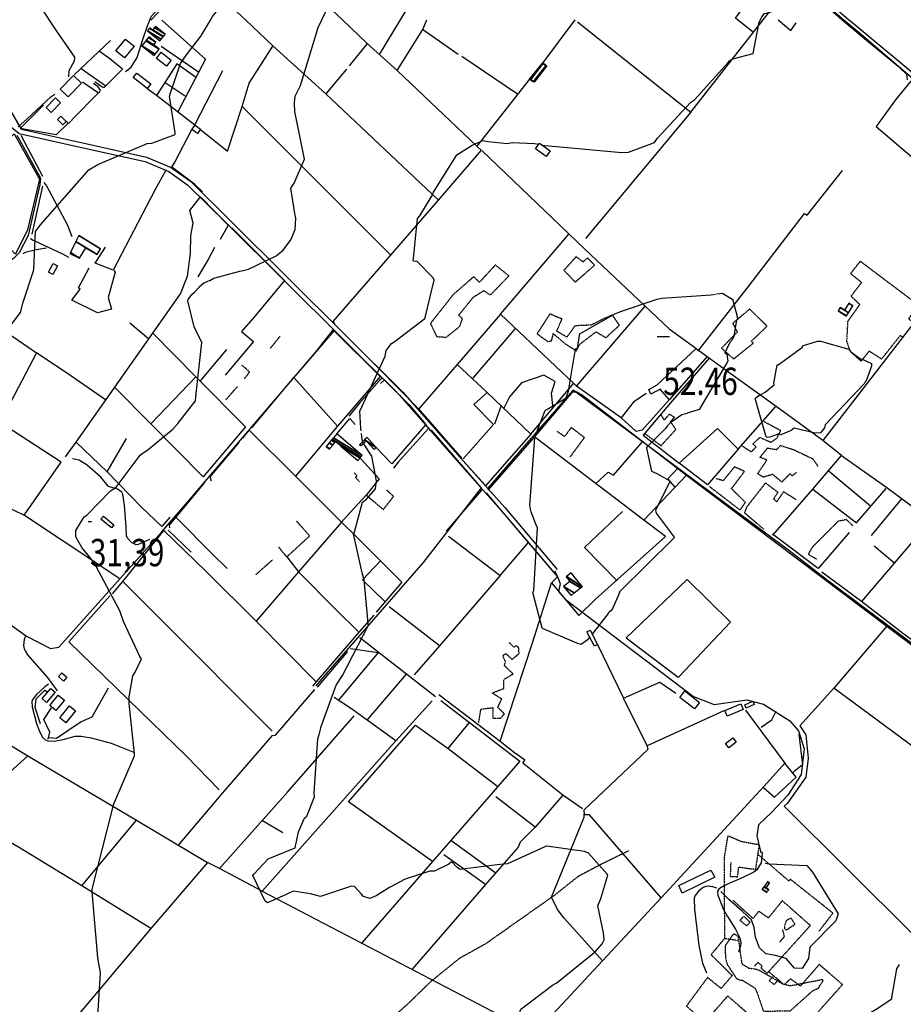
# Model space of a CAD drawing. Extents: x 498402 to 512767, y 4354060 to 4363329.
# Drawn here: x 503508 to 504639, y 4359737 to 4360997 of the extents above; entities that cross this region are included whole.
import ezdxf
from ezdxf.enums import TextEntityAlignment as Align

# ---------------------------------------------------------------- set-up
doc = ezdxf.new("R2010")
doc.units = 0
doc.header["$MEASUREMENT"] = 0
doc.linetypes.add('HIDDEN', pattern=[0.375, 0.25, -0.125])
for name, color, linetype in [('10', 7, 'CONTINUOUS'), ('15', 7, 'CONTINUOUS'), ('33', 7, 'CONTINUOUS'), ('37', 7, 'CONTINUOUS'), ('38', 7, 'CONTINUOUS'), ('47', 7, 'CONTINUOUS'), ('50', 7, 'CONTINUOUS'), ('51', 7, 'CONTINUOUS'), ('7', 7, 'CONTINUOUS'), ('8', 6, 'CONTINUOUS'), ('9', 7, 'CONTINUOUS')]:
    doc.layers.add(name, color=color, linetype=linetype)
doc.styles.get("Standard").update_dxf_attribs({"font": 'txt', "height": 0.2})

# ---------------------------------------------------------------- blocks, each defined once
blk = doc.blocks.new('COTA')
at = {"layer": '7', "color": 7, "linetype": 'Continuous'}
blk.add_line((-1.98, -0.02), (2.02, -0.02), dxfattribs=at)

msp = doc.modelspace()

# ---------------------------------------------------------------- linework, layer by layer
at = {"layer": '10', "color": 30, "linetype": 'HIDDEN'}
for points in [[(504486.78, 4359837.66), (504486.53, 4359834.34), (504487.09, 4359833.14), (504489.38, 4359832.13), (504499.69, 4359838.88), (504499.88, 4359839.47), (504495.49, 4359846.72), (504493.35, 4359846.4), (504488.78, 4359843.61), (504487.46, 4359840.25), (504486.78, 4359837.66)], [(504446.53, 4359782.03), (504441.16, 4359782.75), (504432.45, 4359788.04), (504431.48, 4359795.25), (504427.7, 4359822.74), (504425.65, 4359824.88), (504421.81, 4359826.76), (504421.07, 4359826.55), (504410.65, 4359811.43), (504410.58, 4359809.37)], [(504410.58, 4359809.37), (504410.66, 4359805.14), (504410.86, 4359801.91), (504411.49, 4359794.49)], [(504411.49, 4359794.49), (504413.41, 4359787.61), (504424.98, 4359769.99), (504429.91, 4359767.76)], [(504429.91, 4359767.76), (504432.9, 4359767.5), (504448.85, 4359757.55), (504452.25, 4359749.76), (504459.41, 4359728.41), (504461.65, 4359728.03), (504493.91, 4359728.34), (504495.2, 4359729.42), (504522.75, 4359754.09), (504529.84, 4359757.39), (504536.33, 4359767.09), (504535.09, 4359768.26), (504493.79, 4359760.12), (504483.89, 4359762.93), (504453.74, 4359780.55), (504446.53, 4359782.03)]]:
    msp.add_lwpolyline(points, dxfattribs=at)
at = {"layer": '15', "color": 5, "linetype": 'HIDDEN'}
msp.add_lwpolyline([(504287.89, 4359933.54), (504251.81, 4359915.82), (504222.86, 4359900.56), (504191.72, 4359875.83), (504104.7, 4359814.46), (504070.72, 4359795.52), (504034.17, 4359765.92), (504003.95, 4359736.61), (503948.07, 4359686.23), (503935.25, 4359663.33), (503925.18, 4359635.85), (503911.7, 4359623.34), (503883.04, 4359612.04), (503812.51, 4359574.48), (503777.71, 4359544.26), (503730.99, 4359492.96), (503722.64, 4359479.21), (503700.77, 4359447.16), (503654.97, 4359411.9)], dxfattribs=at)
at = {"layer": '33', "color": 7, "linetype": 'HIDDEN'}
for p, q in [((503828.67, 4360576.48), (503841.3, 4360592.14)), ((503771.62, 4360510.48), (503786.49, 4360527.46)), ((504308.25, 4360467.31), (504328.65, 4360451.9)), ((504477.99, 4359906.85), (504452.67, 4359928.54)), ((504409.53, 4359924.54), (504409.7, 4359820.86)), ((504466.31, 4359778.51), (504489.5, 4359804.03))]:
    msp.add_line(p, q, dxfattribs=at)
for points in [[(504204.39, 4360676.49), (504218.85, 4360661.42), (504243.65, 4360682.94), (504234.76, 4360692.16), (504228.74, 4360687.24), (504219.87, 4360693.77), (504204.39, 4360676.49)], [(504651.13, 4360609.59), (504645.69, 4360614.39), (504657.62, 4360632.16), (504583.54, 4360688.03), (504571.11, 4360672.42), (504585.19, 4360661.05), (504571.8, 4360643.39), (504582.86, 4360632.81), (504567.4, 4360610.81), (504566.13, 4360585.55), (504570.61, 4360572.52), (504584.89, 4360560.21)], [(504101.84, 4360650.49), (504110.31, 4360644.87), (504133.99, 4360669.26), (504116.62, 4360683.33), (504096.38, 4360661.2), (504088.91, 4360668.16), (504062.85, 4360645.58), (504033.57, 4360608.42), (504041.51, 4360591.72), (504053.81, 4360590.8), (504071.08, 4360604.68), (504074.48, 4360614.55), (504069.73, 4360619.06), (504088.55, 4360642.08), (504101.84, 4360650.49)], [(504444.4, 4360585.82), (504464.31, 4360604.93), (504442.04, 4360626.82), (504420.37, 4360608.48), (504426.21, 4360597.41), (504406.01, 4360576.72), (504421.54, 4360563.04), (504446.69, 4360583.12), (504444.4, 4360585.82)], [(504186.39, 4360620.56), (504169.98, 4360595.21), (504184.19, 4360585.02), (504188.62, 4360586.39), (504190.83, 4360595.4), (504205.59, 4360582.74), (504220.22, 4360573.29), (504224.67, 4360581.85), (504245.59, 4360597.78), (504258.15, 4360590.19), (504275.41, 4360606.17), (504266.37, 4360619.2), (504256.57, 4360614.94), (504239.13, 4360606.3), (504218.39, 4360605.38), (504208.12, 4360590.84), (504195.18, 4360598.55), (504201.95, 4360614.03), (504186.39, 4360620.56)], [(504584.89, 4360560.21), (504595.1, 4360573.07), (504610.97, 4360562.97), (504634.93, 4360593.08), (504637.95, 4360590.75)], [(503795.56, 4360537.51), (503802.18, 4360546.22), (503792.39, 4360555)], [(504328.65, 4360451.9), (504347.6, 4360472.57), (504340.77, 4360482.65), (504345.91, 4360488.34), (504339.09, 4360492.19), (504332.75, 4360484.89), (504328.48, 4360491.63)], [(504211.98, 4360437.02), (504230.67, 4360462.32), (504213.73, 4360475.16), (504205.15, 4360463.58), (504195.54, 4360470.19)], [(504431.46, 4360452.5), (504444.23, 4360443.93), (504450.38, 4360450.4), (504446.17, 4360454.06), (504455.12, 4360462.65), (504469.38, 4360456.29), (504476.92, 4360461.53), (504481.77, 4360471.17), (504460.35, 4360482.64)], [(504501.91, 4360417.35), (504496.38, 4360413.34), (504493.87, 4360416.02), (504483.1, 4360405.43), (504471.49, 4360415.21), (504459.26, 4360411.56), (504452.45, 4360415.98), (504464.16, 4360433.68), (504455.27, 4360437.05), (504465.04, 4360448.99), (504476.69, 4360446.96), (504481.47, 4360452.33), (504498.18, 4360446.86), (504522.52, 4360435.37), (504529.51, 4360425.14)], [(504390.74, 4360399.59), (504429.78, 4360369.63), (504436.57, 4360379.44), (504418.83, 4360396.86), (504435.44, 4360419.04), (504422.7, 4360424.82), (504408.14, 4360407.13), (504399.4, 4360409.71)], [(503942.89, 4360405.49), (503937.76, 4360411.32), (503939.57, 4360413.24), (503935.79, 4360417.48)], [(503951.48, 4360388.58), (503973.23, 4360370.15), (503986.51, 4360387.05), (503977.26, 4360395.06)], [(504501.73, 4360382.51), (504485.33, 4360392.96), (504476.77, 4360380.24), (504472.45, 4360383.32), (504478.36, 4360392.05), (504462.32, 4360404.19), (504438.17, 4360373.33), (504435.52, 4360366.07), (504459.78, 4360345.24)], [(504574.27, 4360349.24), (504565.95, 4360357.26), (504555.25, 4360355.17), (504522.39, 4360322.19), (504516.83, 4360312.97), (504527.61, 4360306.93)], [(503839.25, 4360322.15), (503849.63, 4360309.41), (503878.96, 4360336.38), (503862.48, 4360355.26)], [(504095.48, 4360097.68), (504098.18, 4360114.69), (504113.27, 4360116.53), (504113.46, 4360102.94), (504123.53, 4360103.15), (504128.21, 4360108.56), (504119.72, 4360116.86), (504124.87, 4360127.65), (504112.47, 4360135.15), (504127.58, 4360141.18), (504127.54, 4360152.6), (504139.32, 4360159.75), (504128.38, 4360170.2), (504129.48, 4360175.65), (504126.12, 4360183.27), (504130.19, 4360185.84), (504138, 4360178.32), (504147.04, 4360185.88), (504146.58, 4360193.06), (504143.52, 4360196.03), (504140.54, 4360193.79), (504134.21, 4360199.95)], [(504417.88, 4359918.69), (504417.08, 4359900.55), (504426.63, 4359900.04), (504428.08, 4359912.39), (504449.95, 4359909.54), (504454.53, 4359940.78), (504432.11, 4359944.74), (504413.93, 4359952.4), (504409.53, 4359924.54)], [(504530.8, 4359830.17), (504548.7, 4359853.44), (504494.22, 4359896.7), (504492.2, 4359894.59), (504477.99, 4359906.85)], [(504489.5, 4359804.03), (504519.72, 4359837.62), (504483.88, 4359869.27), (504465.91, 4359847.27), (504453.7, 4359855.85), (504446.31, 4359846.6), (504421.15, 4359869.56)], [(504434.73, 4359849.41), (504442.52, 4359841.9), (504438.4, 4359837.02), (504429.68, 4359844.19), (504434.3, 4359849.24)], [(504480.8, 4359816.61), (504486.61, 4359823.4), (504484.34, 4359832.47)], [(504426.8, 4359818.52), (504409.7, 4359820.86), (504392.68, 4359800.22), (504419.65, 4359773.5), (504405.57, 4359756.95), (504388.14, 4359771.04), (504361.06, 4359734.46), (504384.99, 4359714.11), (504413.97, 4359747.42), (504493.44, 4359678.49), (504512.03, 4359700.45), (504508.83, 4359703.42), (504560.9, 4359761.98), (504531.13, 4359787.7), (504507, 4359760.13), (504494.16, 4359769.13), (504486.24, 4359761.74), (504466.31, 4359778.51), (504464.36, 4359776.49), (504456.49, 4359783.17), (504458.14, 4359785.77), (504452.59, 4359790.3), (504448.03, 4359785.43)], [(504478.22, 4359767.48), (504473.38, 4359761.95), (504467.09, 4359767.15), (504472.25, 4359772.43)]]:
    msp.add_lwpolyline(points, dxfattribs=at)
at = {"layer": '37', "color": 1, "linetype": 'Continuous'}
for points in [[(503422.28, 4360996.79), (503425.82, 4360990.19), (503497.49, 4360859.8), (503507.25, 4360851.57), (503593.07, 4360832.38), (503668.39, 4360815.59), (503698.82, 4360802.83), (503723.04, 4360785.6), (503772.91, 4360736.18), (503993.78, 4360516.41), (504067.19, 4360432.75), (504124.1, 4360368.86), (504191.37, 4360289.66)], [(503429.09, 4360996.8), (503431.1, 4360993.05), (503509.99, 4360857.11), (503594.37, 4360838.24), (503670.21, 4360821.33), (503701.76, 4360808.11), (503726.92, 4360790.2), (503777.13, 4360740.44), (503998.16, 4360520.51), (504071.69, 4360436.73), (504128.62, 4360372.8), (504195.95, 4360293.54)]]:
    msp.add_lwpolyline(points, dxfattribs=at)
at = {"layer": '38', "color": 7, "linetype": 'Continuous'}
msp.add_line((503570.36, 4360864.53), (503575.17, 4360869.28), dxfattribs=at)
for points in [[(503674.61, 4360996.9), (503676.4, 4361001.2), (503778.41, 4361112.43), (503782.33, 4361127.29), (503790.43, 4361139.86), (503806.24, 4361154.82), (503910.78, 4361257.87), (503916.02, 4361258.38), (503923.66, 4361254.55), (504033.3, 4361188.09), (504060.87, 4361199.44), (504087.97, 4361212.62)], [(503449.92, 4361175.04), (503456.27, 4361161.29), (503530.18, 4361020.49), (503545.58, 4360996.84)], [(504356.08, 4361155.9), (504367.29, 4361146.6), (504499.83, 4361052.91), (504507.38, 4361043.18), (504551.89, 4361006), (504562.41, 4360997.27)], [(502527.15, 4360996.42), (502564.82, 4360930.65), (502727.53, 4360643.21), (502733.45, 4360641.12), (502740.05, 4360642.47), (502758.77, 4360659.9), (502799.7, 4360695.99), (502804.32, 4360695.73), (502817.55, 4360684.36), (503221.68, 4360334.43), (503235.37, 4360321.38), (503247.77, 4360314.16), (503258.04, 4360316.14), (503279.32, 4360315.69), (503347.3, 4360287.41), (503493.74, 4360224.69), (503516.65, 4360207.89), (503547.6, 4360192.1), (503558.2, 4360194.11), (503565.74, 4360202.41), (503689.55, 4360341.29), (503725.44, 4360382.72), (503886.07, 4360570.7), (503909.45, 4360600.63)], [(503545.59, 4360996.84), (503554.97, 4360982.47), (503578.1, 4360949.29), (503577.56, 4360944.06), (503570.85, 4360931.7), (503570.62, 4360924.19)], [(503643.51, 4360931.15), (503650.44, 4360936.55), (503658.21, 4360949.01), (503665.54, 4360972.15), (503672.06, 4360990.78), (503674.61, 4360996.9)], [(504562.42, 4360997.27), (504584.6, 4360978.91), (505063.73, 4360567.66), (505087.59, 4360548.12)], [(503609.57, 4360903.62), (503611.32, 4360906.96), (503608.24, 4360911.4), (503602.56, 4360915.71)], [(503604.11, 4360918.18), (503613.67, 4360911.44), (503615.93, 4360910.57), (503618.04, 4360912.47)], [(503505.97, 4360859.99), (503517.2, 4360869.82), (503547.61, 4360898.39), (503552.83, 4360902.09)], [(503504.34, 4360849.36), (503507.62, 4360843.56), (503534.42, 4360794.32), (503533.91, 4360786.39), (503518.64, 4360721.03), (503507.19, 4360698.93), (503500.25, 4360691.44), (503486.58, 4360682.97), (503390.56, 4360612.36), (503369.7, 4360590.44), (503355, 4360580.92), (503335.58, 4360574.31), (503325.86, 4360580.07), (503310.76, 4360588.89)], [(503538.9, 4360788.89), (503542.22, 4360784.41), (503569.21, 4360734.06), (503574.54, 4360719.78)], [(503521.63, 4360717.13), (503525.29, 4360715.03), (503562.64, 4360697.76), (503570.48, 4360693.28)], [(503512.4, 4360697.92), (503516.88, 4360699.92), (503528.97, 4360703.01), (503542.08, 4360705.21)], [(503971.6, 4360538.37), (503968.32, 4360535.54), (503942.59, 4360506.29), (503928.99, 4360489.86)], [(504491.67, 4360318.17), (504411.73, 4360377.36), (504216.25, 4360522.96), (504215.35, 4360522.06), (504151.09, 4360448.36), (504107.05, 4360397.58)], [(504031.47, 4360474.52), (504026.81, 4360469.05), (503992.38, 4360431), (503986.44, 4360422.93)], [(503674.04, 4360331.81), (503670.25, 4360330.07), (503659.6, 4360325.32), (503656.814067, 4360325.066322), (503651.14, 4360328.09), (503645.745953, 4360333.3758), (503644.62, 4360336.63), (503644.05, 4360347.5), (503642.200782, 4360375.783111), (503640.13, 4360389.89), (503638.616055, 4360392.551456), (503632.98, 4360396.15), (503621.78, 4360399.82), (503611.81, 4360411.67), (503594.28538, 4360426.835289), (503583.95, 4360433.32), (503575.61, 4360434.99)], [(503887.49, 4360144.32), (503897.07, 4360155.82), (504024.78, 4360302.39), (504098.89, 4360397.86)], [(504840.93, 4360055.3), (504813.2, 4360076.34), (504542.88, 4360278.51), (504491.67, 4360318.17)], [(504192.52, 4360291.49), (504196.37, 4360284.24), (504199.39, 4360274.96), (504197.26, 4360265.31), (504205.86, 4360255.27), (504370.03, 4360131), (504396.66, 4360120.67), (504438.52, 4360126.52), (504459.82, 4360120.86), (504493.54, 4360099.74), (504504.53, 4360086.66), (504511.8, 4360063.73), (504507.92, 4360031.1), (504490.96, 4360004.53), (504469.92, 4359982.18), (504453.41, 4359966.39), (504451.14, 4359952.38), (504456.22, 4359930.64)], [(503514.84, 4360207.41), (503513.71, 4360203.96), (503512.75, 4360196.2), (503513.664139, 4360191.90829), (503514.785769, 4360189.137048), (503517.99, 4360183.95), (503543.32, 4360155.36), (503555.98, 4360137.98)], [(503544.71, 4360146.57), (503540.02, 4360143.12), (503529.289486, 4360133.564923), (503524.76, 4360127.56), (503523.501677, 4360124.278928), (503523.74, 4360117.47), (503529.318459, 4360096.368069), (503533.44, 4360085.91), (503536.975565, 4360078.801289), (503540.08, 4360075.85), (503544.050598, 4360074.067533), (503552, 4360073.74), (503563.530969, 4360075.931097), (503578.90484, 4360079.92988), (503586.59, 4360080.12), (503599.476693, 4360078.038278), (503625.01, 4360070.94), (503654.83, 4360059.09)], [(504457.75, 4359932.11), (504458.05, 4359929.17), (504456.74, 4359917.64), (504451.374233, 4359909.092387), (504447.37, 4359906.1), (504431.55, 4359898.29), (504413.74, 4359890.5), (504406.099063, 4359886.825808), (504402.5, 4359884.07), (504401.075995, 4359881.786858), (504401.22, 4359876.61), (504408.782325, 4359858.140599), (504413.62, 4359849.2), (504424.13, 4359833.06), (504429.49, 4359821.82), (504430.582188, 4359815.859958), (504430.351902, 4359811.698459), (504427.92, 4359803.63)], [(504461.84, 4359917.42), (504466.97, 4359916.73), (504515.3, 4359914.38), (504522.3, 4359906.03), (504555.25, 4359852.75), (504552.21, 4359843.5), (504519.18, 4359809.89), (504517.15, 4359795.47), (504509.08, 4359782.7), (504499.3, 4359783.13), (504488.88, 4359795.31), (504475.15, 4359799.24), (504462.92, 4359801.29), (504454.82, 4359809.15), (504449.58, 4359822.73), (504447.84, 4359834.93), (504444.35, 4359845.05), (504432.44, 4359855.85), (504415.51, 4359870.85), (504405.36, 4359880.97)], [(504400.26, 4359885.46), (504394.88, 4359887.33), (504389.064374, 4359887.839897), (504386.17, 4359887.4), (504382.749705, 4359886.152624), (504376.69, 4359881.68), (504372.117189, 4359875.835645), (504371.11, 4359872.49), (504371.48, 4359857.94), (504377.1054, 4359812.198171), (504381.51, 4359789.43), (504386.68, 4359776.99)]]:
    msp.add_lwpolyline(points, dxfattribs=at)
at = {"layer": '47', "color": 1, "linetype": 'Continuous'}
for points in [[(503631.19, 4360957.57), (503643.3, 4360972.53), (503654.39, 4360963.55), (503642.28, 4360948.59)], [(503688.83, 4360955.62), (503701.89, 4360945.71), (503695.91, 4360937.83), (503682.85, 4360947.74)], [(504160.53, 4360921.01), (504176.88, 4360941.84), (504181.06, 4360938.56), (504164.71, 4360917.73)], [(504162.08, 4360920.37), (504178.23, 4360941.52), (504182.38, 4360938.35), (504166.23, 4360917.2)], [(503559.75, 4360908.45), (503577.03, 4360926.08), (503587.08, 4360916.23), (503569.8, 4360898.6)], [(503671.09, 4360909.23), (503653.31, 4360923.29), (503657.87, 4360929.06), (503675.65, 4360915)], [(503541.73, 4360884.86), (503553.92, 4360897.07), (503560.32, 4360890.69), (503548.13, 4360878.48)], [(503563.19, 4360862.83), (503556.54, 4360869.42), (503560.73, 4360873.65), (503567.38, 4360867.06)], [(503735.36, 4360851.57), (503728.22, 4360856.63), (503732.32, 4360862.41), (503739.46, 4360857.35)], [(504181.6, 4360822.18), (504167.89, 4360831.8), (504173.05, 4360839.16), (504186.76, 4360829.54)], [(503544.88, 4360674.15), (503550.85, 4360685.36), (503556.55, 4360682.33), (503550.58, 4360671.12)], [(503625.49, 4360346.96), (503611.98, 4360357.9), (503615.06, 4360361.71), (503628.57, 4360350.77)], [(504237.79, 4360215.63), (504247.35, 4360197.35), (504243.3, 4360195.23), (504233.74, 4360213.51)], [(503557.57, 4360156.29), (503561.8, 4360161.11), (503568.24, 4360155.45), (503564.01, 4360150.63)], [(503536.67, 4360128.04), (503548, 4360141.09), (503553.51, 4360136.31), (503542.18, 4360123.26)], [(503546.44, 4360119.08), (503557.35, 4360132.55), (503565.14, 4360126.24), (503554.23, 4360112.77)], [(504359.19, 4360137.95), (504377.89, 4360123.33), (504371.33, 4360114.94), (504352.63, 4360129.56)], [(503559.37, 4360103.57), (503571.85, 4360118.76), (503579.49, 4360112.48), (503567.01, 4360097.29)], [(504410.27, 4360112.88), (504430.76, 4360121.47), (504433.83, 4360114.15), (504413.34, 4360105.56)], [(504435.82, 4360120.34), (504446.07, 4360124.77), (504447.95, 4360120.42), (504437.7, 4360115.99)], [(504411.17, 4360070.63), (504420.71, 4360077.93), (504424.83, 4360072.54), (504415.29, 4360065.24)], [(504351.32, 4359888.62), (504392.56, 4359908.54), (504397.59, 4359899.42), (504355.76, 4359879.05)]]:
    msp.add_lwpolyline(points, close=True, dxfattribs=at)
at = {"layer": '50', "color": 1, "linetype": 'Continuous'}
for p, q in [((504504.81, 4361053.25), (504569.09, 4360997.27)), ((503968.56, 4360952.87), (503995.07, 4360997.03)), ((504218.19, 4360997.13), (504176.88, 4360941.84)), ((504446.65, 4360981.45), (504426.62, 4360997.21)), ((504023.47, 4360985.2), (504068.86, 4360953.33)), ((503577.85, 4360926.75), (503624.05, 4360970.78)), ((503689.13, 4360963.62), (503736.65, 4360930.38)), ((503953.05, 4360967.43), (503929.43, 4360938.26)), ((503953.05, 4360967.43), (503929.43, 4360938.26)), ((504073.57, 4360950.75), (504144.85, 4360902.51)), ((503731.98, 4360862.65), (503767.98, 4360932.1)), ((503926.09, 4360934.19), (503899.52, 4360902.29)), ((503926.09, 4360934.19), (503899.52, 4360902.29)), ((503588.3, 4360917.96), (503608.97, 4360903.64)), ((503588.3, 4360917.96), (503608.97, 4360903.64)), ((503719.57, 4360899.28), (503693.94, 4360916.39)), ((503719.57, 4360899.28), (503693.94, 4360916.39)), ((503574.99, 4360869.33), (503608.97, 4360903.64)), ((503574.99, 4360869.33), (503608.97, 4360903.64)), ((503792.66, 4360885.98), (503982.61, 4360696.15)), ((504366.94, 4360878.86), (504231.8, 4360717.05)), ((503537.56, 4360796.65), (503509.76, 4360848.92)), ((503523.74, 4360722.83), (503537.69, 4360784.37)), ((503672.88, 4360588.65), (503648.96, 4360608.87)), ((503672.88, 4360588.65), (503648.96, 4360608.87)), ((504087.84, 4360537.84), (504142.7, 4360602.22)), ((503739.32, 4360534.93), (503772.92, 4360575.01)), ((503675.85, 4360479.84), (503733.29, 4360539.93)), ((504161.85, 4360466.8), (504216.99, 4360531.79)), ((504116.11, 4360480.06), (504124.5, 4360503.82)), ((504116.11, 4360480.06), (504124.5, 4360503.82)), ((503619.69, 4360418.61), (503644.47, 4360460.95)), ((503619.69, 4360418.61), (503644.47, 4360460.95)), ((504075.98, 4360432.06), (504103.59, 4360401.25)), ((504075.98, 4360432.06), (504103.59, 4360401.25)), ((504596.89, 4360374.62), (504542.05, 4360420.32)), ((504636.29, 4360383.95), (504597.71, 4360337.03)), ((503727.49, 4360315.45), (503698.1, 4360343.63)), ((503727.49, 4360315.45), (503698.1, 4360343.63)), ((504601.34, 4360323.89), (504627.62, 4360301.38)), ((504601.34, 4360323.89), (504627.62, 4360301.38)), ((503943.16, 4360206.3), (504040.18, 4360130.84)), ((504045.35, 4360195.6), (504012.64, 4360158.71)), ((504045.35, 4360195.6), (504012.64, 4360158.71)), ((503888.88, 4360142.83), (503928.01, 4360188.58)), ((503966.7, 4360187.25), (503916.01, 4360126.11)), ((503931.31, 4360192.22), (503966.7, 4360187.25)), ((503952.82, 4360100.51), (504003, 4360159.52)), ((504056.39, 4360064.19), (504083.45, 4360097.54)), ((504056.39, 4360064.19), (504083.45, 4360097.54)), ((504167.58, 4359963.65), (504117.06, 4360002.26)), ((503587.34, 4359888.59), (503657.36, 4359972.65)), ((503818.59, 4359971.97), (503844.68, 4359956.52)), ((503818.59, 4359971.97), (503844.68, 4359956.52)), ((504117.21, 4359904.56), (504059.79, 4359946.24)), ((504103.87, 4359890.17), (504050.6, 4359928.17))]:
    msp.add_line(p, q, dxfattribs=at)
for points in [[(503995.07, 4360997.03), (504024.19, 4361045.53), (504086.37, 4361148.25), (504138.56, 4361210.25), (504133.84, 4361227.09)], [(503805.15, 4361149.28), (503783.55, 4361127.89), (503791.89, 4361119.49), (503868.24, 4361046.91), (503921.05, 4360997)], [(504459.53, 4360997.23), (504499.91, 4361048.85), (504494.96, 4361057.04), (504380.05, 4361137.29), (504376.05, 4361136.22), (504373.68, 4361134.33)], [(503779.22, 4361107.04), (503732.98, 4361056.97), (503675.81, 4360996.9)], [(503731.99, 4361057.07), (503773.15, 4361019.29), (503796.75, 4360996.95)], [(504560.01, 4360997.27), (504552.75, 4361003.35), (504527.86, 4361025.11), (504499.91, 4361048.85)], [(504426.6, 4360997.21), (504424.11, 4360999.2), (504443.99, 4361026.96), (504454.62, 4361018.75)], [(503689.9, 4360996.9), (503745.54, 4360946.81), (503710.3, 4360879.57)], [(503796.76, 4360996.95), (503831.82, 4360963.79), (503899.71, 4360902.25), (504043.4, 4360766.73)], [(503921.06, 4360997), (503952.8, 4360967.02), (503990.86, 4360932.46), (504093.09, 4360835.58)], [(503990.86, 4360932.46), (504023.9, 4360984.93), (504029.07, 4360997.05)], [(504221.69, 4360994.77), (504366.94, 4360878.86), (504459.53, 4360997.23)], [(504478.56, 4360997.23), (504494.59, 4360983.39), (504501.54, 4360993.12)], [(504478.56, 4360997.23), (504494.59, 4360983.39), (504501.54, 4360993.12)], [(504644.1, 4360920.27), (504643.19, 4360927.04), (504634.19, 4360935.87), (504594.17, 4360968.75), (504560.02, 4360997.27)], [(504569.1, 4360997.27), (504571.85, 4360994.89), (504747.58, 4360848.8), (504801.34, 4360800.42)], [(503739.42, 4360856.7), (503773.89, 4360829.04), (503792.66, 4360885.98), (503801.56, 4360915.93), (503831.96, 4360963.61)], [(503586.49, 4360934.89), (503618.01, 4360912.68), (503639.63, 4360933.95), (503623.45, 4360947.1), (503609.84, 4360957.05)], [(503732.93, 4360923.62), (503709, 4360940.68), (503683.17, 4360900.46)], [(504160.53, 4360921.01), (504093.09, 4360835.58), (504098.62, 4360830.17), (504043.29, 4360766.25), (503908.8, 4360610.83), (503911.21, 4360608.36)], [(504653.96, 4360920.33), (504647.92, 4360918.05), (504628.89, 4360894.57), (504604.12, 4360860.61), (504724.41, 4360758.19), (504775.26, 4360817.19)], [(503671.09, 4360909.23), (503683.24, 4360900.53), (503731.98, 4360862.65)], [(503567.45, 4360867.41), (503570.16, 4360864.67), (503554.63, 4360849.92), (503508.48, 4360858.09), (503538.38, 4360887.68)], [(503437.64, 4360769.51), (503425.36, 4360782.11), (503501.03, 4360850.98), (503533.11, 4360793.09), (503518.04, 4360728.36), (503502.4, 4360697.3), (503479.65, 4360719.78)], [(503742.08, 4360776.91), (503731.56, 4360786.92), (503702.64, 4360808.66), (503706.46, 4360815.05), (503728.22, 4360856.63)], [(504099.46, 4360829.85), (504230.53, 4360704.06), (504338.94, 4360601.67), (504372.99, 4360576.59), (504376.76, 4360573.66), (504441.67, 4360657.62), (504512.13, 4360749.33), (504515.7, 4360746.88), (504560.9, 4360804.4)], [(503694.87, 4360804.84), (503680.99, 4360779.25), (503627.77, 4360676.45), (503604.41, 4360685.59), (503617.66, 4360705.96)], [(503566.65, 4360437.72), (503580.43, 4360456.62), (503713.91, 4360646.16), (503722.52, 4360668.98), (503726.39, 4360698.06), (503727.14, 4360720.95), (503730.15, 4360736.66), (503725.82, 4360752.95), (503739.15, 4360770.44), (503774.9, 4360734.32), (503764.71, 4360715.9)], [(504750.67, 4360736.41), (504655.3, 4360613.04), (504535.74, 4360458.37), (504475.8, 4360501.93), (504404.73, 4360553.21), (504376.76, 4360573.66)], [(503779.23, 4360730.7), (503846.63, 4360663.27), (503807.5, 4360615.84)], [(504220.56, 4360528.31), (504216.9, 4360531.7), (504123.16, 4360620.5), (504210.71, 4360722.9)], [(503757.44, 4360705.53), (503749.21, 4360690.2), (503735.96, 4360668.17)], [(503757.44, 4360705.53), (503749.21, 4360690.2), (503735.96, 4360668.17)], [(503628.3, 4360676.21), (503630.23, 4360673.87), (503621.1, 4360641.58), (503625.6, 4360626.55), (503607.32, 4360622.06), (503574.74, 4360638.42), (503585.38, 4360652.17), (503583.11, 4360654.14), (503596.76, 4360679.68)], [(503430.09, 4360639.08), (503529.56, 4360570.77), (503482.33, 4360481.28)], [(504387.56, 4360566.16), (504339.32, 4360510.98), (504304.61, 4360471.98), (504296.63, 4360470.17), (504277.47, 4360487.61), (504220.56, 4360528.31), (504308.48, 4360630.37)], [(504123.16, 4360620.5), (504067.78, 4360555.99), (504018.43, 4360498.77)], [(503864.16, 4360545.24), (503910.49, 4360598.84), (503969.45, 4360540.59), (503914.76, 4360476.89)], [(503914.76, 4360603.82), (503967.64, 4360550.77), (504018, 4360499.35), (504073.6, 4360435.63)], [(503678.23, 4360595.82), (503733.29, 4360539.93), (503796.91, 4360476.24), (503742.93, 4360412.22), (503675.85, 4360479.84), (503629.69, 4360526.45)], [(504339.05, 4360510.98), (504327.55, 4360524.47), (504315.7, 4360517.76), (504312.84, 4360523.69), (504323.81, 4360530.01), (504372.98, 4360575.79)], [(503617.7, 4360510.76), (503573.28, 4360541.38), (503529.56, 4360570.77)], [(504390.04, 4360563.87), (504340.87, 4360506.9), (504305.93, 4360465.52), (504351.88, 4360429.71), (504400.92, 4360473.89), (504427.43, 4360447.44), (504475.3, 4360501.6)], [(504075.26, 4360435.07), (504114.46, 4360479), (504089.17, 4360504.61), (504106.11, 4360520.22), (504067.78, 4360555.99)], [(503805.47, 4360475.26), (503858.89, 4360539.43), (503914.76, 4360476.89), (503861.03, 4360412.98)], [(503969.75, 4360531.64), (503974.79, 4360536.19), (504006.49, 4360504.1), (504027.69, 4360478.99), (503984.05, 4360428.58), (503964.16, 4360449.62)], [(504107.63, 4360395.07), (504166.46, 4360462.58), (504215.93, 4360520.79), (504221.09, 4360520.97), (504228.17, 4360516.62), (504361.31, 4360414.06), (504306.8, 4360356.57), (504167.19, 4360462.73)], [(504106.11, 4360520.22), (504161.85, 4360466.8), (504104.03, 4360400.66)], [(504277.99, 4360487.64), (504294.53, 4360509.13), (504309.53, 4360519.35)], [(504277.99, 4360487.64), (504294.53, 4360509.13), (504309.53, 4360519.35)], [(503414.63, 4360410.89), (503513.48, 4360363.03), (503561, 4360430.63), (503465.64, 4360492.5)], [(503913.63, 4360466.95), (503930.62, 4360486.62), (503937.39, 4360479.22)], [(503913.63, 4360466.95), (503930.62, 4360486.62), (503937.39, 4360479.22)], [(503793.34, 4360461.44), (503801.81, 4360471.94), (503861.03, 4360412.98), (503996.94, 4360277.33), (503964.15, 4360238.63)], [(504032.22, 4360471.21), (504034.36, 4360471.9), (504098.1, 4360398.47), (504098.84, 4360395.08), (504053.52, 4360342.57)], [(504471.66, 4360337.41), (504522.91, 4360396.31), (504559.47, 4360439.29), (504535.74, 4360458.37)], [(503699.89, 4360360.32), (503689.74, 4360348.32), (503663.84, 4360373.26), (503619.69, 4360418.61), (503580.43, 4360456.62)], [(503753.31, 4360406.67), (503751.55, 4360412.13), (503788.91, 4360455.94)], [(504245.3, 4360403.71), (504260.83, 4360418.07), (504267.99, 4360414.02), (504304.67, 4360456.59)], [(504427.43, 4360447.44), (504388.13, 4360401.86), (504351.88, 4360429.71)], [(503943.9, 4360435.6), (503967.84, 4360409.45), (503951.48, 4360388.58)], [(504559.47, 4360439.29), (504617.59, 4360398.38), (504673.74, 4360356.36), (504585.14, 4360252.62), (504534.29, 4360290.16)], [(504361.31, 4360414.06), (504617.4, 4360220.98), (504549.68, 4360141.44), (504506.23, 4360093.12)], [(503699.95, 4360346.69), (503699.48, 4360350.03), (503744.83, 4360404.68)], [(504522.91, 4360396.31), (504578.57, 4360353.15), (504616.6, 4360397.29)], [(504104.95, 4360391.47), (504159.24, 4360327.34), (504196.3, 4360283.81), (504188.47, 4360276.22), (504223.51, 4360234.65), (504244.99, 4360255.24), (504334.19, 4360335.45), (504306.8, 4360356.57)], [(503635.44, 4360281.91), (503590.2, 4360312.38), (503534.69, 4360349.04), (503513.48, 4360363.03)], [(503708.28, 4360360.12), (503755.25, 4360312.55), (503773.5, 4360294.61)], [(503930.97, 4360366.38), (503919.93, 4360353.89), (503864.78, 4360290.24), (503810.57, 4360227.21)], [(504272.52, 4360279.01), (504230.88, 4360321.72), (504279.43, 4360367.6)], [(503639.86, 4360278.11), (503672.07, 4360317.93), (503692.27, 4360343.26)], [(503887.15, 4360149.7), (503810.57, 4360227.21), (503746.44, 4360290.85), (503692.27, 4360343.26)], [(504056.69, 4360336.18), (504122.92, 4360285.9), (504158.84, 4360327.61)], [(504569.2, 4360340.8), (504529.65, 4360294.72), (504471.26, 4360338.46)], [(503849.63, 4360309.41), (503864.78, 4360290.24), (503913.44, 4360241.53), (503941.22, 4360213.86)], [(503975.11, 4360252.23), (503946.51, 4360280.09), (503969.65, 4360304.45)], [(504122.92, 4360285.9), (504045.35, 4360195.6), (503980.62, 4360245.77)], [(503626.86, 4360262.37), (503639.86, 4360278.11), (503725.75, 4360192.4), (503793.55, 4360124.17), (503830.93, 4360086.23)], [(504122.8, 4360073.68), (504164.02, 4360199.57), (504188.47, 4360276.22)], [(504351.89, 4360156.44), (504417.44, 4360225.91), (504362.14, 4360280.47), (504284, 4360205.99), (504350.51, 4360155.46), (504351.89, 4360156.44)], [(503763.39, 4360011.52), (503721.73, 4360053.97), (503570.66, 4360200.77), (503623.23, 4360259.74)], [(504738.81, 4360138.07), (504639.37, 4360210.51), (504585.14, 4360252.62)], [(503961.24, 4360235.14), (503942.34, 4360213.74), (503887.15, 4360149.7), (503882.54, 4360144.18)], [(504617.4, 4360220.98), (504818.69, 4360070.04), (504749.25, 4359990.3), (504683.56, 4360042.65), (504585.55, 4360115.22), (504549.68, 4360141.44)], [(504247.35, 4360197.35), (504280.81, 4360128.88), (504327.32, 4360149.18), (504347.58, 4360135.25)], [(503534.67, 4360095.69), (503527.81, 4360116.76), (503529.11, 4360127.82), (503540.08, 4360138.96), (503543.22, 4360136.68)], [(503621.25, 4360141.54), (503600.26, 4360104.39), (503586.42, 4360098.53), (503555.15, 4360077.18), (503545.8, 4360078.01)], [(503711.14, 4359940.51), (503768.47, 4360007.86), (503831.51, 4360080.88), (503835.47, 4360081.31), (503885.69, 4360139.7)], [(504044.38, 4360133.52), (504122.8, 4360073.68), (504143.29, 4360057.31)], [(504035.59, 4360125.38), (503989.33, 4360074), (503818.36, 4359881.7), (504259.66, 4359651.04), (504103.93, 4359509.71), (503961.04, 4359379.31), (503914.29, 4359337.04)], [(503989.33, 4360074), (503952.82, 4360100.51), (503931.48, 4360115.67), (503910.38, 4360129.64)], [(504046.98, 4360125.5), (504083.45, 4360097.54), (504147.82, 4360048), (504119.86, 4360015.69), (504036.14, 4359919.65), (503945.76, 4359815.63)], [(504409.21, 4360112.32), (504311.09, 4360067.84), (504280.81, 4360128.88)], [(503544.3, 4360076.32), (503546.42, 4360085.33), (503539.03, 4360101.42), (503548.69, 4360116.15)], [(503544.3, 4360076.32), (503546.42, 4360085.33), (503539.03, 4360101.42), (503548.69, 4360116.15)], [(503763.65, 4359910.58), (503850.51, 4360008.32), (503935.78, 4360105.94)], [(504436.87, 4360113.33), (504487.01, 4360045.3), (504460.6, 4360015.88), (504328.94, 4359872.85), (504237.18, 4359979.34), (504230.88, 4359979.21), (504230.26, 4359985.51), (504312.12, 4360063.25), (504311.09, 4360067.84)], [(504456.99, 4360091.45), (504470.42, 4360100.82), (504475.89, 4360112.14)], [(504456.99, 4360091.45), (504470.42, 4360100.82), (504475.89, 4360112.14)], [(504036.14, 4359919.65), (503928.62, 4359995.97), (504014.53, 4360094.01), (504056.39, 4360064.19), (504119.86, 4360015.69)], [(504506.23, 4360093.12), (504513.93, 4360081.75), (504516.89, 4360051.87), (504513.94, 4360027.69), (504490.53, 4359994.25), (504486.39, 4359990.49), (504650.34, 4359827.01), (504771.43, 4359709.53), (504899.17, 4359852.18), (504749.25, 4359990.3)], [(503460.94, 4360090.01), (503518.54, 4360054.73), (503407.94, 4359954.77)], [(504504.96, 4360082.66), (504509.53, 4360043.37), (504498.94, 4360034.64), (504497.72, 4360033.43)], [(503518.54, 4360054.73), (503657.36, 4359972.65), (503748.37, 4359918.47), (503675.97, 4359833.97), (503551.38, 4359685.7), (503510.82, 4359637.24)], [(504228.18, 4359987.09), (504203.1, 4360004.65), (504151.82, 4360045.37), (504154.36, 4360049.13), (504143.29, 4360057.31)], [(504459.62, 4360014.43), (504473.9, 4360002.05), (504501.67, 4360027.7), (504487.01, 4360045.3)], [(504203.1, 4360004.65), (504167.58, 4359963.65), (504148.27, 4359944.5), (504145.7, 4359938.02), (504103.87, 4359890.17), (504010.33, 4359781.6)], [(503675.97, 4359833.97), (503587.34, 4359888.59), (503506.32, 4359937.93), (503436.56, 4359978.99)], [(504253.86, 4359792.21), (504204.06, 4359847.43), (504196.26, 4359858.08), (504188.29, 4359874.1), (504230.43, 4359976.17), (504230.34, 4359980.39)], [(503818.36, 4359881.7), (503763.65, 4359910.58), (503748.37, 4359918.47)], [(504328.94, 4359872.85), (504253.86, 4359792.21), (504167.62, 4359699.6)]]:
    msp.add_lwpolyline(points, dxfattribs=at)
at = {"layer": '51', "color": 1, "linetype": 'Continuous'}
msp.add_line((503930.97, 4360366.38), (503951.48, 4360388.58), dxfattribs=at)
at = {"layer": '51', "color": 7, "linetype": 'HIDDEN'}
msp.add_line((503810.09, 4360286.82), (503831.44, 4360305.75), dxfattribs=at)
at = {"layer": '51', "color": 1, "linetype": 'Continuous'}
for points in [[(503807.5, 4360615.84), (503791.98, 4360598.02), (503807.24, 4360585.36), (503771.08, 4360542.37)], [(504190.09, 4360503.53), (504188.38, 4360518.99), (504193.07, 4360534.18), (504178.81, 4360542.29), (504150.06, 4360532.24), (504134.88, 4360514.51), (504127.49, 4360500.06)], [(504346.64, 4360398.78), (504337.14, 4360409.29), (504350.05, 4360423.08)]]:
    msp.add_lwpolyline(points, dxfattribs=at)
at = {"layer": '8', "linetype": 'Continuous'}
for points in [[(504399.73, 4360646.29), (504407.12, 4360647.07), (504419.71, 4360639.53), (504420.48, 4360638.4), (504426.62, 4360615.76), (504425.95, 4360613.83)], [(504275.1, 4360622.83), (504276.66, 4360623.53), (504323.86, 4360639.49), (504329.7, 4360640.88), (504392.6, 4360645.05), (504398.15, 4360646.07)], [(504161.56, 4360370.67), (504160.88, 4360375.92), (504167.17, 4360462.15), (504171.12, 4360473.2), (504180.51, 4360497.15), (504180.53, 4360497.15), (504180.79, 4360497.13), (504180.8, 4360497.2), (504180.78, 4360497.26), (504182.45, 4360498.08), (504207.26, 4360513.28), (504210.33, 4360521.53), (504219.04, 4360575.3), (504218.67, 4360575.6), (504218.37, 4360575.95), (504218.38, 4360576), (504218.43, 4360576.04), (504218.93, 4360576.01), (504220.23, 4360575.98), (504220.37, 4360576.36), (504220.43, 4360576.98), (504220.49, 4360576.97), (504221.24, 4360576.11), (504221.69, 4360576.06), (504221.8, 4360576.26), (504224.69, 4360595.56), (504226.92, 4360596.34), (504270.49, 4360621.19), (504275.1, 4360622.83)], [(504420.19, 4360587.92), (504422.25, 4360592.25), (504424.79, 4360607.81), (504425.95, 4360613.83)], [(504420.19, 4360587.92), (504416.76, 4360583.94), (504410.46, 4360570.75), (504412.74, 4360568.89), (504414.34, 4360560.28), (504412.29, 4360557.01), (504377.35, 4360498.23), (504376.27, 4360497.88), (504370.78, 4360496.18), (504362.06, 4360493.54)], [(504457.23, 4360517.88), (504462.07, 4360520.44), (504473.53, 4360529.78), (504472.98, 4360532.1), (504477.29, 4360555.33), (504478.43, 4360555.39), (504509.47, 4360577.87), (504509.73, 4360579.6), (504528.87, 4360585.57), (504532.8, 4360585.53), (504569.16, 4360575.46), (504571, 4360572.66), (504584.38, 4360562.63), (504585.11, 4360563.22), (504598.16, 4360557.05), (504597.89, 4360553.94), (504590.94, 4360535.08), (504590.04, 4360533.49)], [(504590.04, 4360533.49), (504588.45, 4360531.06), (504538.63, 4360478.46), (504537.78, 4360474.61), (504532.61, 4360468.46), (504525.95, 4360467.89), (504499.22, 4360474.48), (504495.06, 4360471.31), (504481.86, 4360465.62), (504479.49, 4360467.12), (504468.04, 4360462.88), (504464.35, 4360462.21), (504463.27, 4360463.13), (504449.16, 4360512.17), (504449.87, 4360513.18), (504453.91, 4360516.24), (504457.23, 4360517.88)], [(504336.64, 4360477.02), (504341.05, 4360482.19), (504355.19, 4360491.81), (504362.06, 4360493.54)], [(504336.64, 4360477.02), (504334.45, 4360473.94), (504310.18, 4360449.79), (504310, 4360448.68), (504316.63, 4360419.09), (504323.07, 4360416.22), (504339.89, 4360406.78), (504339.58, 4360405.16), (504321.57, 4360368.95), (504322.38, 4360365.52), (504345.45, 4360334.69), (504344.95, 4360333.37), (504276.05, 4360265.19), (504273.85, 4360259.57), (504265.83, 4360241.36), (504262.39, 4360238.64), (504261.56, 4360237.78)], [(504237.3, 4360206.68), (504234.72, 4360203.19), (504226.46, 4360197.26), (504221.11, 4360198.97), (504176.81, 4360217.92), (504176.58, 4360218.39), (504164.57, 4360264.01), (504166.04, 4360266.37), (504170.54, 4360346.69), (504168.31, 4360351.3), (504162.34, 4360367.28), (504161.56, 4360370.67)], [(504261.56, 4360237.78), (504260.79, 4360236.86), (504242.97, 4360214.06), (504240.37, 4360210.69)], [(504569.71, 4359674.39), (504573.88, 4359678.18), (504587.17, 4359701.94), (504588.82, 4359709.31), (504596.49, 4359726.14), (504604.05, 4359730.65), (504623.91, 4359743.94), (504624.06, 4359745.52), (504630.33, 4359782.07), (504633.95, 4359787.49)]]:
    msp.add_lwpolyline(points, dxfattribs=at)
at = {"layer": '9', "color": 30, "linetype": 'Continuous'}
msp.add_line((503948.89, 4360453.64), (503948.05, 4360455.05), dxfattribs=at)
for points in [[(503894.63, 4360996.99), (503900.67, 4361009.67), (503980.12, 4361129.89), (503982.03, 4361132.99)], [(503752.12, 4360996.93), (503754.66, 4361001.27), (503793.01, 4361050.12), (503795.76, 4361057.12)], [(504455.85, 4360997.23), (504457.65, 4361000.9), (504460.89, 4361005.13), (504463.47, 4361005.61), (504507.42, 4361019.12), (504520.64, 4361029.75), (504581.02, 4361059.19), (504582.93, 4361059.09), (504630.49, 4361042.49), (504636.33, 4361038.63), (504675.19, 4361018.16), (504675.96, 4361016.96), (504683.12, 4360997.81), (504683.24, 4360997.32)], [(503525.96, 4360677.96), (503526.59, 4360687.55), (503528.29, 4360726.35), (503533.99, 4360734.44), (503596.35, 4360805.1), (503607.94, 4360811.93), (503671.3, 4360839.01), (503677.22, 4360839.35), (503706.97, 4360850.46), (503707.1, 4360852.6), (503699.65, 4360899.6), (503700.54, 4360902.38), (503713.53, 4360941.36), (503721.49, 4360952.15), (503740.3, 4360976.87), (503740.33, 4360976.88), (503740.73, 4360977.45), (503752.12, 4360996.93)], [(503794.08, 4360676.2), (503800.57, 4360677.89), (503835.99, 4360695.03), (503845.09, 4360702.05), (503854.87, 4360715.45), (503860.47, 4360728.54), (503861.52, 4360743.17), (503859.92, 4360749.04), (503854.91, 4360781.44), (503859.14, 4360787.97), (503872.27, 4360818.75), (503871.79, 4360821.06), (503860.04, 4360879.98), (503859.42, 4360890.26), (503860.29, 4360899.27), (503867.18, 4360913.25), (503890.1, 4360987.46), (503894.63, 4360996.99)], [(504416.23, 4360944.45), (504420.52, 4360947.32), (504446.47, 4360953.9), (504447.85, 4360961.07), (504454.32, 4360994.09), (504455.85, 4360997.23)], [(504175.72, 4360837.28), (504180.41, 4360836.44), (504278.62, 4360827.28), (504286.92, 4360827.58), (504320.28, 4360840.29), (504324.1, 4360845.45), (504366.26, 4360891.12), (504371.47, 4360894.78), (504414.18, 4360942.21), (504416.23, 4360944.45)], [(504037.68, 4360776.42), (504038.22, 4360777.65), (504067.4, 4360824.39), (504087.01, 4360836.84), (504100.83, 4360842.47), (504107.52, 4360841.34), (504131.72, 4360838.67), (504138.22, 4360839.93), (504166.54, 4360838.93), (504172.17, 4360837.91)], [(503944.9, 4360471.08), (503944.64, 4360473.36), (503943.12, 4360496.65), (503943.54, 4360496.96), (503975.7, 4360566.58), (503977.13, 4360573.95), (503983.54, 4360582.86), (503988.23, 4360585.71), (504026.49, 4360614.83), (504027.33, 4360617.94), (504038.29, 4360663.67), (504037.22, 4360666.79), (504016.34, 4360688.32), (504014.23, 4360687.91), (504011.84, 4360688.12), (504011.51, 4360688.47), (504011.32, 4360688.95), (504011.81, 4360691.74), (504017.22, 4360742.8), (504019.82, 4360746.16), (504035.71, 4360772.24), (504037.68, 4360776.42)], [(503240.7, 4360058.24), (503240.99, 4360059.82), (503260.14, 4360147.98), (503264.13, 4360159.61), (503295.78, 4360255.83), (503307.89, 4360284.31), (503353.7, 4360400.86), (503367.94, 4360422.18), (503367.95, 4360425.29), (503362.24, 4360459.88), (503362.24, 4360487.1), (503364.14, 4360489.2), (503440.63, 4360534.21), (503448.33, 4360542.88), (503508.88, 4360622.44), (503512.26, 4360635.76), (503525.69, 4360675.85), (503525.96, 4360677.96)], [(503751.27, 4360663.55), (503756.61, 4360666.58), (503789.77, 4360675.15), (503794.08, 4360676.2)], [(503751.27, 4360663.55), (503743.61, 4360659.87), (503737.42, 4360654.78), (503731.57, 4360648.61)], [(503664.08, 4360441.44), (503672.3, 4360446.96), (503703.99, 4360472.87), (503710.21, 4360480.33), (503733, 4360509.28), (503733.87, 4360518.92), (503741.03, 4360583.92), (503731.44, 4360604.13), (503723.02, 4360637.52), (503723.76, 4360639.21), (503728.28, 4360645.28), (503731.57, 4360648.61)], [(503947.06, 4360457.17), (503946.35, 4360459.86), (503945.79, 4360463.54), (503945.32, 4360467.52)], [(503892.92, 4360088.57), (503893.76, 4360092.48), (503912.78, 4360145.25), (503921.05, 4360157.52), (503953.98, 4360221.39), (503953.58, 4360229.19), (503948.8, 4360280.35), (503946.02, 4360289.3), (503935.04, 4360339.05), (503935.92, 4360339.72), (503946.63, 4360379.66), (503951.91, 4360383.45), (503963.13, 4360396.75), (503964.49, 4360406.75), (503958.4, 4360438.49), (503948.89, 4360453.64)], [(503627.65, 4359990.9), (503628.32, 4359993.35), (503654.7, 4360054.89), (503654.72, 4360057.47), (503647.94, 4360121.9), (503648.23, 4360130.3), (503652.82, 4360157.41), (503655.7, 4360161.96), (503663.65, 4360178.91), (503661.56, 4360181.88), (503640.7, 4360226.75), (503636.14, 4360240.41), (503603.01, 4360302.9), (503587.63, 4360321.4), (503579.9, 4360335.33), (503579.94, 4360343.16), (503590.57, 4360360.73), (503594.21, 4360363.55), (503624.07, 4360394), (503631.36, 4360398.65), (503662.03, 4360439.82), (503664.08, 4360441.44)], [(503964.08, 4359875.71), (503956.11, 4359872.24), (503947.87, 4359874.68), (503945.5, 4359877.65), (503936.51, 4359887.51), (503932.74, 4359888.07), (503892.87, 4359874.57), (503880.13, 4359878.27), (503857.84, 4359881.68), (503848.85, 4359877.22), (503824.91, 4359866.7), (503822.28, 4359868.56), (503806.5, 4359901.53), (503807.87, 4359903.79), (503826, 4359923.05), (503835.28, 4359926.6), (503860.62, 4359936.98), (503864.69, 4359957.41), (503872.49, 4359975), (503875.28, 4359977.6), (503885.28, 4360002.55), (503884.65, 4360007.4), (503889.55, 4360076.49), (503892.01, 4360085.1), (503892.5, 4360086.95), (503892.92, 4360088.57)], [(503702.59, 4359542.22), (503701.69, 4359541.25), (503659.88, 4359495.84), (503659.22, 4359496.21), (503622.86, 4359529.49), (503621.44, 4359532.88), (503610.8, 4359592.14), (503612.44, 4359606.01), (503614.83, 4359650.82), (503612.77, 4359661.7), (503606.07, 4359710.3), (503607.91, 4359721.34), (503611.31, 4359777.11), (503607.89, 4359796.13), (503600.6, 4359880.61), (503600.91, 4359884.16), (503627.01, 4359988.22), (503627.65, 4359990.9)], [(504194.49, 4359763.87), (504195.86, 4359764.72), (504244.6, 4359804.49), (504253.46, 4359814.33), (504255.73, 4359819.46), (504255.06, 4359828.16), (504247.71, 4359862.74), (504251.63, 4359872.07), (504260.46, 4359902.27), (504259.79, 4359903.36), (504235.7, 4359930.2), (504230.76, 4359932.55), (504182.22, 4359939.23), (504180.49, 4359938.72), (504180.07, 4359938.26), (504132.18, 4359916.76), (504119.11, 4359915.36), (504071.05, 4359909.22), (504066.81, 4359912.55), (504061.96, 4359918.42), (504061.12, 4359918.61), (504060.25, 4359918.53), (504057, 4359916.05), (504038.76, 4359907.33), (504032.82, 4359907), (504001.43, 4359896.91), (503981.36, 4359886.11), (503964.08, 4359875.71)], [(504169.47, 4359379.48), (504167.91, 4359381.05), (504100.51, 4359428.9), (504094.86, 4359431.64), (504063.64, 4359458.54), (504063.42, 4359461.34), (504068.26, 4359514.89), (504071.06, 4359522.93), (504106.99, 4359607.95), (504109.25, 4359614.32), (504149.43, 4359730.4), (504152.53, 4359733.14), (504189.85, 4359761.27), (504194.49, 4359763.87)]]:
    msp.add_lwpolyline(points, dxfattribs=at)

# ---------------------------------------------------------------- block references
at = {"layer": '7', "color": 7, "linetype": 'Continuous', "xscale": 4, "yscale": 4}
msp.add_blockref('COTA', (504331.47, 4360591.89), dxfattribs=at)
at = {"layer": '7', "color": 7, "linetype": 'Continuous'}
msp.add_blockref('COTA', (503597.76, 4360355.02), dxfattribs=at)

# ---------------------------------------------------------------- texts
at = {"layer": '7', "color": 7, "linetype": 'Continuous', "width": 0.8}
msp.add_text('52.46', height=35, dxfattribs=at).set_placement((504331.47, 4360551.89), align=Align.TOP_LEFT)
msp.add_text('31,39', height=35, dxfattribs=at).set_placement((503597.76, 4360315.02), align=Align.MIDDLE_LEFT)

# ---------------------------------------------------------------- meshes
at = {"layer": '47', "color": 1, "linetype": 'Continuous'}
mesh = msp.add_polyface(dxfattribs=at)
corners = [(503687.27, 4360970.29), (503687.27, 4360970.29), (503671.53, 4360983.08), (503688.90765, 4360972.305754), (503674.178208, 4360986.339333), (503677.79, 4360984.1), (503691.555696, 4360975.565187), (503674.52, 4360986.76), (503678.131755, 4360984.520691), (503691.897467, 4360975.985868), (503680.304184, 4360987.194888), (503694.07, 4360978.66), (503681.6, 4360988.79)]
mesh.append_faces([[corners[k] for k in face] for face in [(0, 1, 3, 2), (2, 3, 6, 4), (4, 5, 7, 7), (5, 6, 9, 8), (8, 9, 11, 10), (10, 11, 12, 12)]], dxfattribs={"vtx0": -1, "vtx2": -1, "color": 1})
mesh = msp.add_polyface(dxfattribs=at)
corners = [(503680.01, 4360951.44), (503680.01, 4360951.44), (503664.27, 4360963.66), (503681.299191, 4360953.101801), (503669.453835, 4360970.336323), (503686.48, 4360959.78), (503670.012223, 4360971.055479), (503679.65, 4360965.08), (503672.638445, 4360974.437821), (503682.28, 4360968.46), (503673.37, 4360975.38)]
mesh.append_faces([[corners[k] for k in face] for face in [(0, 1, 3, 2), (2, 3, 5, 4), (4, 5, 7, 6), (6, 7, 9, 8), (8, 9, 10, 10)]], dxfattribs={"vtx0": -1, "vtx2": -1, "color": 1})
mesh = msp.add_polyface(dxfattribs=at)
corners = [(503572.29, 4360697.9), (503584.43, 4360692.05), (503572.923468, 4360699.184118), (503592.53, 4360705.36), (503579.848729, 4360713.222463), (503607.31, 4360696.52), (503579.971008, 4360713.470337), (503583.72, 4360721.07), (503611.420479, 4360703.895539), (503583.72, 4360721.07), (503611.54, 4360704.11)]
mesh.append_faces([[corners[k] for k in face] for face in [(0, 0, 1, 2), (2, 1, 3, 4), (4, 3, 5, 6), (6, 5, 8, 9), (7, 8, 10, 10)]], dxfattribs={"vtx0": -1, "vtx2": -1, "color": 1})
mesh = msp.add_polyface(dxfattribs=at)
corners = [(504565.85, 4360617.9), (504565.85, 4360617.9), (504555.24, 4360624.61), (504565.90988, 4360617.994611), (504557.89072, 4360628.793786), (504563.3, 4360625.44), (504568.558593, 4360622.179641), (504557.92, 4360628.84), (504563.329247, 4360625.486235), (504568.58785, 4360622.22587), (504568.899389, 4360634.29161), (504574.16, 4360631.03), (504568.93, 4360634.34)]
mesh.append_faces([[corners[k] for k in face] for face in [(0, 1, 3, 2), (2, 3, 6, 4), (4, 5, 7, 7), (5, 6, 9, 8), (8, 9, 11, 10), (10, 11, 12, 12)]], dxfattribs={"vtx0": -1, "vtx2": -1, "color": 1})
mesh = msp.add_polyface(dxfattribs=at)
corners = [(503904.21, 4360447.64), (503900.15, 4360451.09), (503904.72945, 4360448.250714), (503900.15, 4360451.09), (503904.019743, 4360455.642977), (503940.75, 4360432.87), (503908.60106, 4360452.802533), (503906.811334, 4360458.927445), (503943.541726, 4360436.154384), (503918.92, 4360451.42), (503911.393996, 4360456.086167), (503907.08263, 4360459.246641), (503943.813036, 4360436.473572), (503919.19, 4360451.74), (503911.665424, 4360456.405282), (503907.936795, 4360460.251614), (503944.667242, 4360437.47852), (503912.52, 4360457.41), (503909.459479, 4360462.04314), (503946.19, 4360439.27), (503913.63, 4360466.95)]
mesh.append_faces([[corners[k] for k in face] for face in [(0, 0, 2, 3), (1, 2, 6, 4), (4, 6, 10, 7), (5, 5, 8, 9), (7, 10, 14, 11), (9, 8, 12, 13), (11, 14, 17, 15), (13, 12, 16, 17), (15, 16, 19, 18), (18, 19, 20, 20)]], dxfattribs={"vtx0": -1, "vtx2": -1, "color": 1})
mesh = msp.add_polyface(dxfattribs=at)
corners = [(503944.26, 4360451.54), (503944.711411, 4360451.957714), (503942.74, 4360453.18), (503961.5, 4360447.15), (503948.336015, 4360455.311749), (503946.364949, 4360456.533821), (503964.16, 4360449.62), (503952.561931, 4360456.810871), (503951.001556, 4360457.778313), (503949.030745, 4360459.000228), (503962.955172, 4360450.920925), (503951.36, 4360458.11), (503949.389223, 4360459.331894), (503952.5, 4360462.21), (503952.5, 4360462.21)]
mesh.append_faces([[corners[k] for k in face] for face in [(0, 0, 1, 2), (2, 1, 4, 5), (5, 4, 8, 9), (3, 3, 6, 7), (9, 8, 11, 12), (7, 6, 10, 11), (12, 10, 14, 13)]], dxfattribs={"vtx0": -1, "vtx2": -1, "color": 1})
mesh = msp.add_polyface(dxfattribs=at)
corners = [(504213.57, 4360260.05), (504217.620714, 4360263.343677), (504204.03, 4360271.77), (504225.547809, 4360269.789278), (504211.95, 4360278.22), (504227.527392, 4360271.398897), (504207.3, 4360283.94), (504227.91, 4360271.71), (504207.682615, 4360284.251098), (504213.72, 4360289.16), (504213.72, 4360289.16)]
mesh.append_faces([[corners[k] for k in face] for face in [(0, 0, 1, 2), (2, 1, 3, 4), (4, 3, 5, 6), (6, 5, 7, 8), (8, 7, 10, 9)]], dxfattribs={"vtx0": -1, "vtx2": -1, "color": 1})
mesh = msp.add_polyface(dxfattribs=at)
corners = [(504463.92, 4359880.07), (504458.16, 4359884.28), (504464.240589, 4359880.509999), (504458.16, 4359884.28), (504460.312718, 4359887.227951), (504466.39, 4359883.46), (504460.489746, 4359887.470374), (504463.2, 4359885.79), (504464.945945, 4359893.57273), (504467.66, 4359891.89), (504465.09, 4359893.77)]
mesh.append_faces([[corners[k] for k in face] for face in [(0, 0, 2, 3), (1, 2, 5, 4), (4, 5, 7, 6), (6, 7, 9, 8), (8, 9, 10, 10)]], dxfattribs={"vtx0": -1, "vtx2": -1, "color": 1})

doc.saveas('drawing.dxf')
